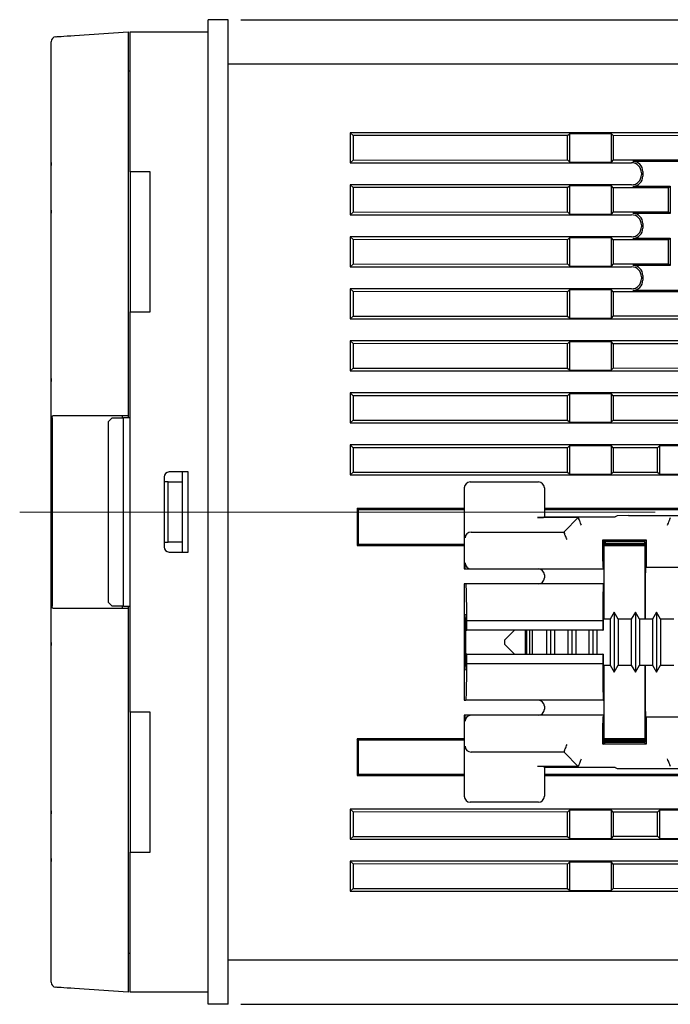
# Model space of a CAD drawing. Extents: x 38 to 482, y 22 to 269.
# Drawn here: x 153 to 186, y 220 to 269 of the extents above; entities that cross this region are included whole.
import ezdxf

# ---------------------------------------------------------------- set-up
doc = ezdxf.new("R2010")
doc.units = 0
doc.linetypes.add('CENTER', pattern=[50.8, 31.75, -6.35, 6.35, -6.35])
doc.layers.get('0').update_dxf_attribs({"linetype": 'CONTINUOUS'})
doc.layers.get('DEFPOINTS').update_dxf_attribs({"linetype": 'CONTINUOUS'})
doc.layers.add('RKC_CENTER', color=2, linetype='CENTER', lineweight=18)
doc.dimstyles.new('ISO-25', dxfattribs={"dimtxt": 3.2, "dimasz": 2.5, "dimexe": 1.25, "dimexo": 0.625, "dimtad": 3, "dimtoh": 1, "dimdec": 4, "dimdsep": 46, "dimtxsty": 'STANDARD', "dimcen": 2.5, "dimclrd": 2, "dimclre": 2, "dimclrt": 3, "dimadec": 0, "dimazin": 0, "dimtfac": 1, "dimtdec": 4, "dimtmove": 2, "dimatfit": 3, "dimfxl": 1, "dimtolj": 1, "dimarcsym": 0})

# ---------------------------------------------------------------- blocks, each defined once
blk = doc.blocks.new('_OPEN30')
at = {"color": 0, "linetype": 'ByBlock'}
for p, q in [((-1, 0.268), (0, 0)), ((0, 0), (-1, -0.268)), ((0, 0), (-1, 0))]:
    blk.add_line(p, q, dxfattribs=at)
blk = doc.blocks.new('*D44')
at = {"layer": 'DEFPOINTS', "color": 0, "linetype": 'ByBlock'}
for p in [(163.568, 269.265), (163.568, 220.065), (256.562, 220.065)]:
    blk.add_point(p, dxfattribs=at)
at = {"layer": 'RKC_CENTER', "color": 2, "linetype": 'ByBlock', "lineweight": -2}
for p, q in [((164.193, 269.265), (257.812, 269.265)), ((256.562, 266.765), (256.562, 222.565)), ((164.193, 220.065), (257.812, 220.065))]:
    blk.add_line(p, q, dxfattribs=at)
at = {"layer": 'RKC_CENTER', "color": 2, "linetype": 'ByBlock', "lineweight": -2, "xscale": 2.5, "yscale": 2.5, "zscale": 2.5}
for p, rotation in [((256.562, 269.265), 90), ((256.562, 220.065), 270)]:
    blk.add_blockref('_OPEN30', p, dxfattribs=dict(at, rotation=rotation))
at = {"layer": 'RKC_CENTER', "color": 3, "linetype": 'ByBlock', "insert": (254.337, 244.665), "char_height": 3.2, "attachment_point": 5, "rotation": 90}
blk.add_mtext('\\A1;49.2', dxfattribs=at)

msp = doc.modelspace()

# ---------------------------------------------------------------- linework, layer by layer
at = {"color": 3, "linetype": 'Continuous', "lineweight": 25}
for p, q in [((163.56759, 269.26469), (162.56759, 269.26469)), ((162.56759, 220.06469), (162.56759, 269.26469)), ((163.56759, 220.06469), (163.56759, 269.26469)), ((175.66682, 246.16469), (179.06691, 246.16469)), ((175.36686, 245.86474), (175.36686, 241.81869)), ((179.36686, 245.86474), (179.36686, 244.42685)), ((181.06039, 244.38322), (179.02841, 244.38322)), ((179.36686, 244.42685), (179.32837, 244.38836)), ((179.36686, 244.42685), (182.9041, 244.42685)), ((180.36686, 243.68969), (181.06039, 244.38322)), ((181.06039, 244.38322), (181.09441, 244.30109)), ((183.01036, 244.47998), (182.9041, 244.42685)), ((183.56686, 244.48969), (183.01036, 244.47998)), ((183.56686, 244.48969), (188.86686, 244.48969)), ((185.63932, 244.30109), (185.67334, 244.38322)), ((175.71045, 243.66469), (180.36686, 243.66469)), ((180.36686, 243.60434), (180.36686, 243.68969)), ((180.36686, 243.60434), (180.37588, 243.58256)), ((182.28265, 243.27391), (182.3481, 243.20845)), ((182.28265, 243.27391), (184.45107, 243.27391)), ((182.28265, 242.2095), (182.28265, 243.27391)), ((182.3481, 243.20845), (182.36686, 243.20845)), ((182.3481, 239.31469), (182.3481, 243.20845)), ((182.3481, 243.06469), (184.38562, 243.06469)), ((182.40439, 243.18969), (182.36686, 243.20845)), ((184.36686, 243.18969), (182.40439, 243.18969)), ((182.40439, 243.18969), (182.40439, 243.11469)), ((182.40439, 243.11469), (184.36686, 243.11469)), ((182.40491, 243.06469), (182.40439, 243.11469)), ((184.36686, 243.18969), (184.36686, 243.18998)), ((184.36686, 243.18969), (184.36686, 243.11469)), ((184.36686, 243.11469), (184.36686, 243.06469)), ((184.45107, 243.27391), (184.36715, 243.18998)), ((184.38562, 243.15304), (184.36715, 243.18998)), ((184.38562, 243.15304), (184.38562, 239.31469)), ((184.45107, 243.27391), (184.45107, 241.91469)), ((182.3481, 242.9926), (184.38562, 242.99207)), ((175.40177, 241.81869), (175.40177, 242.11864)), ((175.36686, 241.81869), (175.40177, 241.81869)), ((175.40177, 241.81869), (175.70173, 241.81869)), ((175.70173, 241.81869), (179.06686, 241.81869)), ((179.06686, 241.81869), (182.33064, 241.81869)), ((182.28522, 241.90955), (182.33064, 241.81869)), ((182.33064, 241.81869), (182.33064, 241.07469)), ((184.45107, 241.91469), (184.42708, 241.91469)), ((184.45107, 241.91469), (204.36686, 241.91469)), ((179.36686, 241.51869), (179.36686, 241.37469)), ((175.36686, 241.07469), (175.36686, 235.25469)), ((175.44541, 241.07469), (175.36686, 241.07469)), ((182.30883, 241.07469), (175.44541, 241.07469)), ((182.33064, 241.07469), (182.30883, 241.07469)), ((182.85386, 239.66469), (182.65179, 239.31469)), ((183.05593, 239.31469), (182.85386, 239.66469)), ((182.85386, 239.66469), (182.85386, 236.66469)), ((183.91386, 239.66469), (183.71179, 239.31469)), ((184.11593, 239.31469), (183.91386, 239.66469)), ((183.91386, 239.66469), (183.91386, 236.66469)), ((184.97386, 239.66469), (184.77179, 239.31469)), ((185.17593, 239.31469), (184.97386, 239.66469)), ((184.97386, 239.66469), (184.97386, 236.66469)), ((175.49254, 239.25009), (182.28526, 239.25009)), ((175.49254, 238.76469), (175.49254, 239.25009)), ((182.28526, 239.25009), (182.28526, 238.76469)), ((182.65179, 239.31469), (182.30186, 239.31469)), ((182.65179, 239.31469), (182.65179, 237.01469)), ((183.71179, 239.31469), (183.05593, 239.31469)), ((183.05593, 239.31469), (183.05593, 237.01469)), ((183.71179, 239.31469), (183.71179, 237.01469)), ((184.77179, 239.31469), (184.11593, 239.31469)), ((184.11593, 239.31469), (184.11593, 237.01469)), ((184.77179, 239.31469), (184.77179, 237.01469)), ((185.83179, 239.31469), (185.17593, 239.31469)), ((185.17593, 239.31469), (185.17593, 237.01469)), ((175.46749, 238.76469), (175.49254, 238.76469)), ((182.28526, 238.76469), (175.49254, 238.76469)), ((177.86686, 238.76469), (177.36686, 238.26469)), ((178.41686, 237.56469), (178.41686, 238.76469)), ((178.47252, 238.76469), (178.47252, 237.56469)), ((178.61686, 238.76469), (178.61686, 237.56469)), ((178.7612, 238.76469), (178.7612, 237.56469)), ((179.47179, 238.76469), (179.47179, 237.56469)), ((179.67386, 238.76469), (179.67386, 237.56469)), ((179.87593, 238.76469), (179.87593, 237.56469)), ((180.53179, 238.76469), (180.53179, 237.56469)), ((180.73386, 238.76469), (180.73386, 237.56469)), ((180.93593, 238.76469), (180.93593, 237.56469)), ((181.59179, 238.76469), (181.59179, 237.56469)), ((181.79386, 238.76469), (181.79386, 237.56469)), ((181.99593, 238.76469), (181.99593, 237.56469)), ((182.28526, 238.76469), (182.29779, 238.76469)), ((177.36686, 238.26469), (177.36686, 238.06469)), ((177.36686, 238.06469), (177.86686, 237.56469)), ((175.49254, 237.56469), (175.46749, 237.56469)), ((175.49254, 237.07929), (175.49254, 237.56469)), ((175.49254, 237.56469), (182.28526, 237.56469)), ((182.28526, 237.56469), (182.28526, 237.07929)), ((182.29779, 237.56469), (182.28526, 237.56469)), ((182.28526, 237.07929), (175.49254, 237.07929)), ((182.30186, 237.01469), (182.65179, 237.01469)), ((182.3481, 233.12093), (182.3481, 237.01469)), ((182.65179, 237.01469), (182.85386, 236.66469)), ((182.85386, 236.66469), (183.05593, 237.01469)), ((183.05593, 237.01469), (183.71179, 237.01469)), ((183.71179, 237.01469), (183.91386, 236.66469)), ((183.91386, 236.66469), (184.11593, 237.01469)), ((184.11593, 237.01469), (184.77179, 237.01469)), ((184.38562, 237.01469), (184.38562, 233.17635)), ((184.77179, 237.01469), (184.97386, 236.66469)), ((184.97386, 236.66469), (185.17593, 237.01469)), ((185.17593, 237.01469), (185.83179, 237.01469)), ((175.36686, 235.25469), (175.44541, 235.25469)), ((182.30883, 235.25469), (175.44541, 235.25469)), ((182.30883, 235.25469), (182.33064, 235.25469)), ((182.33064, 235.25469), (182.33064, 234.51069)), ((179.36686, 234.95469), (179.36686, 234.81069)), ((175.36686, 234.51069), (175.36686, 230.46465)), ((175.40177, 234.51069), (175.36686, 234.51069)), ((175.40177, 234.21074), (175.40177, 234.51069)), ((175.70173, 234.51069), (175.40177, 234.51069)), ((179.06686, 234.51069), (175.70173, 234.51069)), ((182.33064, 234.51069), (179.06686, 234.51069)), ((182.33064, 234.51069), (182.28522, 234.41984)), ((184.42708, 234.41469), (184.45107, 234.41469)), ((184.45107, 234.41469), (184.45107, 233.05548)), ((204.36686, 234.41469), (184.45107, 234.41469)), ((182.28265, 233.05548), (182.28265, 234.11988)), ((184.38562, 233.33732), (182.3481, 233.33678)), ((184.38562, 233.26469), (182.3481, 233.26469)), ((182.40439, 233.21469), (182.40491, 233.26469)), ((184.36686, 233.21469), (182.40439, 233.21469)), ((182.40439, 233.13969), (182.40439, 233.21469)), ((184.36686, 233.26469), (184.36686, 233.21469)), ((184.36686, 233.13969), (184.36686, 233.21469)), ((180.36686, 232.72505), (180.37588, 232.74682)), ((180.36686, 232.63969), (180.36686, 232.72505)), ((182.28265, 233.05548), (182.3481, 233.12093)), ((184.45107, 233.05548), (182.28265, 233.05548)), ((182.3481, 233.12093), (182.36686, 233.12093)), ((182.36686, 233.12093), (182.40439, 233.13969)), ((184.36686, 233.13969), (182.40439, 233.13969)), ((184.36686, 233.13969), (184.36686, 233.1394)), ((184.36715, 233.1394), (184.36686, 233.1394)), ((184.38562, 233.17635), (184.36715, 233.1394)), ((184.45107, 233.05548), (184.36715, 233.1394)), ((180.36686, 232.66469), (175.71045, 232.66469)), ((181.06039, 231.94617), (180.36686, 232.63969)), ((181.06039, 231.94617), (179.02841, 231.94617)), ((179.32837, 231.94102), (179.36686, 231.90253)), ((182.9041, 231.90253), (179.36686, 231.90253)), ((179.36686, 231.90253), (179.36686, 230.46465)), ((181.09441, 232.0283), (181.06039, 231.94617)), ((182.9041, 231.90253), (183.01036, 231.8494)), ((183.01036, 231.8494), (183.56686, 231.83969)), ((183.56686, 231.83969), (188.86686, 231.83969)), ((185.67334, 231.94617), (185.63932, 232.0283)), ((179.06691, 230.16469), (175.66682, 230.16469)), ((163.56759, 220.06469), (162.56759, 220.06469))]:
    msp.add_line(p, q, dxfattribs=at)
at = {"color": 4, "linetype": 'Continuous', "lineweight": 25}
for p, q in [((155.88039, 268.47678), (158.56759, 268.66469)), ((158.56759, 268.66469), (158.56759, 268.4153)), ((158.66759, 268.66469), (162.56759, 268.66469)), ((158.66759, 268.41469), (158.66759, 268.66469)), ((162.56759, 220.66469), (162.56759, 268.66469)), ((154.71759, 221.16704), (154.71759, 268.16234)), ((158.56759, 268.4153), (158.56759, 249.46469)), ((158.66759, 261.66469), (158.66759, 268.41469)), ((158.56759, 266.71469), (158.66759, 266.71469)), ((163.56759, 267.06469), (207.86759, 267.06469)), ((207.86759, 263.61469), (169.66759, 263.61469)), ((169.66759, 263.61469), (169.66759, 262.11469)), ((169.80532, 263.47695), (169.66759, 263.61469)), ((169.80532, 263.47695), (169.80532, 262.25243)), ((180.52419, 263.4713), (169.80532, 263.47695)), ((180.52419, 263.4713), (180.63262, 263.57973)), ((180.52419, 262.25808), (180.52419, 263.4713)), ((180.63262, 263.57973), (182.70255, 263.57973)), ((180.63262, 262.14965), (180.63262, 263.57973)), ((182.81219, 263.47009), (182.70255, 263.57973)), ((182.70255, 263.57973), (182.70255, 262.14965)), ((193.51734, 263.46444), (182.81219, 263.47009)), ((182.81219, 263.47009), (182.81219, 262.25929)), ((169.80532, 262.25243), (169.66759, 262.11469)), ((169.80532, 262.25243), (180.52419, 262.25808)), ((180.52419, 262.25808), (180.63262, 262.14965)), ((182.81219, 262.25929), (182.70255, 262.14965)), ((182.81219, 262.25929), (193.51734, 262.26494)), ((169.66759, 262.11469), (183.7188, 262.11469)), ((180.63262, 262.14965), (182.70255, 262.14965)), ((193.59766, 262.18462), (183.78873, 262.18462)), ((159.66759, 261.66469), (158.66759, 261.66469)), ((158.66759, 261.66469), (158.66759, 254.66469)), ((159.66759, 254.66469), (159.66759, 261.66469)), ((184.21759, 261.61591), (184.21759, 261.51347)), ((184.28751, 261.68584), (184.28751, 261.44355)), ((183.7188, 261.01469), (169.66759, 261.01469)), ((169.66759, 261.01469), (169.66759, 259.51469)), ((169.80532, 260.87696), (169.66759, 261.01469)), ((169.80532, 260.87696), (169.80532, 259.65243)), ((180.52419, 260.8713), (169.80532, 260.87696)), ((180.52419, 260.8713), (180.63262, 260.97973)), ((180.52419, 259.65808), (180.52419, 260.8713)), ((180.63262, 260.97973), (182.70255, 260.97973)), ((180.63262, 259.54965), (180.63262, 260.97973)), ((182.81219, 260.87009), (182.70255, 260.97973)), ((182.70255, 260.97973), (182.70255, 259.54965)), ((185.57153, 260.86863), (182.81219, 260.87009)), ((182.81219, 260.87009), (182.81219, 259.65929)), ((183.78873, 260.94476), (185.64766, 260.94476)), ((185.57153, 260.86863), (185.64766, 260.94476)), ((185.57153, 259.66075), (185.57153, 260.86863)), ((185.64766, 260.94476), (185.64766, 259.58462)), ((169.80532, 259.65243), (169.66759, 259.51469)), ((169.66759, 259.51469), (183.7188, 259.51469)), ((169.80532, 259.65243), (180.52419, 259.65808)), ((180.52419, 259.65808), (180.63262, 259.54965)), ((180.63262, 259.54965), (182.70255, 259.54965)), ((182.81219, 259.65929), (182.70255, 259.54965)), ((182.81219, 259.65929), (185.57153, 259.66075)), ((185.64766, 259.58462), (183.78873, 259.58462)), ((185.57153, 259.66075), (185.64766, 259.58462)), ((184.21759, 259.01591), (184.21759, 258.91347)), ((184.28751, 259.08584), (184.28751, 258.84355)), ((183.7188, 258.41469), (169.66759, 258.41469)), ((169.66759, 258.41469), (169.66759, 256.91469)), ((169.80532, 258.27696), (169.66759, 258.41469)), ((180.52419, 258.2713), (180.63262, 258.37973)), ((180.63262, 258.37973), (182.70255, 258.37973)), ((180.63262, 256.94965), (180.63262, 258.37973)), ((182.81219, 258.27009), (182.70255, 258.37973)), ((182.70255, 258.37973), (182.70255, 256.94965)), ((183.78873, 258.34476), (185.64766, 258.34476)), ((185.57153, 258.26863), (185.64766, 258.34476)), ((185.64766, 258.34476), (185.64766, 256.98462)), ((180.52419, 258.2713), (169.80532, 258.27696)), ((169.80532, 258.27696), (169.80532, 257.05243)), ((180.52419, 257.05808), (180.52419, 258.2713)), ((185.57153, 258.26863), (182.81219, 258.27009)), ((182.81219, 258.27009), (182.81219, 257.05929)), ((185.57153, 257.06075), (185.57153, 258.26863)), ((169.80532, 257.05243), (169.66759, 256.91469)), ((169.66759, 256.91469), (183.7188, 256.91469)), ((169.80532, 257.05243), (180.52419, 257.05808)), ((180.52419, 257.05808), (180.63262, 256.94965)), ((180.63262, 256.94965), (182.70255, 256.94965)), ((182.81219, 257.05929), (182.70255, 256.94965)), ((182.81219, 257.05929), (185.57153, 257.06075)), ((185.64766, 256.98462), (183.78873, 256.98462)), ((185.57153, 257.06075), (185.64766, 256.98462)), ((184.21759, 256.41591), (184.21759, 256.31347)), ((184.28751, 256.48584), (184.28751, 256.24355)), ((183.7188, 255.81469), (169.66759, 255.81469)), ((169.66759, 255.81469), (169.66759, 254.31469)), ((169.80532, 255.67695), (169.66759, 255.81469)), ((169.80532, 255.67695), (169.80532, 254.45243)), ((180.52419, 255.6713), (169.80532, 255.67695)), ((180.52419, 255.6713), (180.63262, 255.77973)), ((180.52419, 254.45808), (180.52419, 255.6713)), ((180.63262, 255.77973), (182.70255, 255.77973)), ((180.63262, 254.34965), (180.63262, 255.77973)), ((182.81219, 255.67009), (182.70255, 255.77973)), ((182.70255, 255.77973), (182.70255, 254.34965)), ((193.51734, 255.66444), (182.81219, 255.67009)), ((182.81219, 255.67009), (182.81219, 254.45929)), ((183.78873, 255.74476), (193.59766, 255.74476)), ((158.66759, 234.66469), (158.66759, 254.66469)), ((158.66759, 254.66469), (159.66759, 254.66469)), ((169.80532, 254.45243), (169.66759, 254.31469)), ((169.80532, 254.45243), (180.52419, 254.45808)), ((180.52419, 254.45808), (180.63262, 254.34965)), ((182.81219, 254.45929), (182.70255, 254.34965)), ((182.81219, 254.45929), (193.51734, 254.46494)), ((169.66759, 254.31469), (207.86759, 254.31469)), ((180.63262, 254.34965), (182.70255, 254.34965)), ((207.86759, 253.21469), (169.66759, 253.21469)), ((169.66759, 253.21469), (169.66759, 251.71469)), ((169.80532, 253.07696), (169.66759, 253.21469)), ((169.80532, 253.07696), (169.80532, 251.85243)), ((180.52419, 253.0713), (169.80532, 253.07696)), ((180.52419, 253.0713), (180.63262, 253.17973)), ((180.52419, 251.85808), (180.52419, 253.0713)), ((180.63262, 253.17973), (182.70255, 253.17973)), ((180.63262, 251.74965), (180.63262, 253.17973)), ((182.81219, 253.07009), (182.70255, 253.17973)), ((182.70255, 253.17973), (182.70255, 251.74965)), ((193.51734, 253.06444), (182.81219, 253.07009)), ((182.81219, 253.07009), (182.81219, 251.85929)), ((169.80532, 251.85243), (169.66759, 251.71469)), ((169.66759, 251.71469), (207.86759, 251.71469)), ((169.80532, 251.85243), (180.52419, 251.85808)), ((180.52419, 251.85808), (180.63262, 251.74965)), ((180.63262, 251.74965), (182.70255, 251.74965)), ((182.81219, 251.85929), (182.70255, 251.74965)), ((182.81219, 251.85929), (193.51734, 251.86494)), ((207.86759, 250.61469), (169.66759, 250.61469)), ((169.66759, 250.61469), (169.66759, 249.11469)), ((169.80532, 250.47696), (169.66759, 250.61469)), ((169.80532, 250.47696), (169.80532, 249.25243)), ((180.52419, 250.4713), (169.80532, 250.47696)), ((180.52419, 250.4713), (180.63262, 250.57973)), ((180.52419, 249.25808), (180.52419, 250.4713)), ((180.63262, 250.57973), (182.70255, 250.57973)), ((180.63262, 249.14965), (180.63262, 250.57973)), ((182.81219, 250.47009), (182.70255, 250.57973)), ((182.70255, 250.57973), (182.70255, 249.14965)), ((193.51734, 250.46444), (182.81219, 250.47009)), ((182.81219, 250.47009), (182.81219, 249.25929)), ((155.88039, 249.46469), (154.79567, 249.46469)), ((158.56759, 249.46469), (155.88039, 249.46469)), ((158.26759, 249.46469), (158.26759, 249.36469)), ((158.56759, 249.46469), (158.56759, 249.36469)), ((154.76327, 249.36469), (154.76327, 239.96469)), ((157.76759, 249.36469), (157.56759, 249.16469)), ((157.56759, 249.16469), (157.56759, 240.16469)), ((157.76759, 249.36469), (158.33355, 249.36469)), ((158.33355, 239.96469), (158.33355, 249.36469)), ((158.66759, 249.36469), (158.33355, 249.36469)), ((169.80532, 249.25243), (169.66759, 249.11469)), ((169.66759, 249.11469), (207.86759, 249.11469)), ((169.80532, 249.25243), (180.52419, 249.25808)), ((180.52419, 249.25808), (180.63262, 249.14965)), ((180.63262, 249.14965), (182.70255, 249.14965)), ((182.81219, 249.25929), (182.70255, 249.14965)), ((182.81219, 249.25929), (193.51734, 249.26494)), ((207.86759, 248.01469), (169.66759, 248.01469)), ((169.66759, 248.01469), (169.66759, 246.51469)), ((169.80532, 247.87696), (169.66759, 248.01469)), ((180.52419, 247.8713), (180.63262, 247.97973)), ((180.63262, 247.97973), (182.70255, 247.97973)), ((180.63262, 246.54965), (180.63262, 247.97973)), ((182.81219, 247.87009), (182.70255, 247.97973)), ((182.70255, 247.97973), (182.70255, 246.54965)), ((185.02182, 247.86892), (185.13262, 247.97973)), ((185.13262, 247.97973), (195.70255, 247.97973)), ((185.13262, 246.54965), (185.13262, 247.97973)), ((169.80532, 247.87696), (169.80532, 246.65243)), ((180.52419, 247.8713), (169.80532, 247.87696)), ((180.52419, 246.65808), (180.52419, 247.8713)), ((185.02182, 247.86892), (182.81219, 247.87009)), ((182.81219, 247.87009), (182.81219, 246.65929)), ((185.02182, 246.66046), (185.02182, 247.86892)), ((161.56759, 246.66469), (160.61759, 246.66469)), ((161.26759, 246.66469), (161.26759, 246.16469)), ((161.56759, 242.66469), (161.56759, 246.66469)), ((169.80532, 246.65243), (169.66759, 246.51469)), ((169.66759, 246.51469), (207.61759, 246.51469)), ((169.80532, 246.65243), (180.52419, 246.65808)), ((180.52419, 246.65808), (180.63262, 246.54965)), ((180.63262, 246.54965), (182.70255, 246.54965)), ((182.81219, 246.65929), (182.70255, 246.54965)), ((182.81219, 246.65929), (185.02182, 246.66046)), ((185.02182, 246.66046), (185.13262, 246.54965)), ((185.13262, 246.54965), (195.70255, 246.54965)), ((160.36759, 246.41469), (160.36759, 242.91469)), ((160.56759, 246.16469), (160.36759, 246.16469)), ((160.56759, 243.16469), (160.56759, 246.16469)), ((160.56759, 246.16469), (161.26759, 246.16469)), ((161.26759, 246.16469), (161.26759, 243.16469)), ((175.36686, 244.83494), (170.01363, 244.83353)), ((170.01363, 244.83353), (170.01363, 242.99585)), ((170.06758, 244.76469), (170.01363, 244.83353)), ((175.36686, 244.76469), (170.06758, 244.76469)), ((170.06758, 244.76469), (170.06758, 243.06469)), ((187.01012, 244.83801), (179.36686, 244.83599)), ((187.06759, 244.76469), (179.36686, 244.76469)), ((160.36759, 243.16469), (160.56759, 243.16469)), ((161.26759, 243.16469), (160.56759, 243.16469)), ((161.26759, 243.16469), (161.26759, 242.66469)), ((170.06758, 243.06469), (170.01363, 242.99585)), ((170.06758, 243.06469), (175.36686, 243.06469)), ((160.61759, 242.66469), (161.56759, 242.66469)), ((170.01363, 242.99585), (175.36686, 242.99444)), ((157.56759, 240.16469), (157.76759, 239.96469)), ((154.79567, 239.86469), (155.88039, 239.86469)), ((155.88039, 239.86469), (158.56759, 239.86469)), ((158.33355, 239.96469), (157.76759, 239.96469)), ((158.26759, 239.96469), (158.26759, 239.86469)), ((158.33355, 239.96469), (158.66759, 239.96469)), ((158.56759, 239.96469), (158.56759, 239.86469)), ((158.56759, 239.86469), (158.56759, 220.91408)), ((159.66759, 234.66469), (158.66759, 234.66469)), ((158.66759, 234.66469), (158.66759, 227.66469)), ((159.66759, 227.66469), (159.66759, 234.66469)), ((175.36686, 233.33494), (170.01363, 233.33353)), ((170.01363, 233.33353), (170.01363, 231.49585)), ((170.06758, 233.26469), (170.01363, 233.33353)), ((175.36686, 233.26469), (170.06758, 233.26469)), ((170.06758, 233.26469), (170.06758, 231.56469)), ((170.06758, 231.56469), (170.01363, 231.49585)), ((170.01363, 231.49585), (175.36686, 231.49444)), ((170.06758, 231.56469), (175.36686, 231.56469)), ((179.36686, 231.56469), (187.06759, 231.56469)), ((179.36686, 231.49339), (187.01012, 231.49137)), ((207.61759, 229.81469), (169.66759, 229.81469)), ((169.66759, 229.81469), (169.66759, 228.31469)), ((169.80532, 229.67696), (169.66759, 229.81469)), ((180.52419, 229.6713), (180.63262, 229.77973)), ((180.63262, 229.77973), (182.70255, 229.77973)), ((180.63262, 228.34965), (180.63262, 229.77973)), ((182.81219, 229.67009), (182.70255, 229.77973)), ((182.70255, 229.77973), (182.70255, 228.34965)), ((185.02182, 229.66892), (185.13262, 229.77973)), ((185.13262, 229.77973), (195.70255, 229.77973)), ((185.13262, 228.34965), (185.13262, 229.77973)), ((169.80532, 229.67696), (169.80532, 228.45243)), ((180.52419, 229.6713), (169.80532, 229.67696)), ((180.52419, 228.45808), (180.52419, 229.6713)), ((185.02182, 229.66892), (182.81219, 229.67009)), ((182.81219, 229.67009), (182.81219, 228.45929)), ((185.02182, 228.46046), (185.02182, 229.66892)), ((169.80532, 228.45243), (169.66759, 228.31469)), ((169.66759, 228.31469), (207.86759, 228.31469)), ((169.80532, 228.45243), (180.52419, 228.45808)), ((180.52419, 228.45808), (180.63262, 228.34965)), ((180.63262, 228.34965), (182.70255, 228.34965)), ((182.81219, 228.45929), (182.70255, 228.34965)), ((182.81219, 228.45929), (185.02182, 228.46046)), ((185.02182, 228.46046), (185.13262, 228.34965)), ((185.13262, 228.34965), (195.70255, 228.34965)), ((158.66759, 220.91469), (158.66759, 227.66469)), ((158.66759, 227.66469), (159.66759, 227.66469)), ((207.86759, 227.21469), (169.66759, 227.21469)), ((169.66759, 227.21469), (169.66759, 225.71469)), ((169.80532, 227.07696), (169.66759, 227.21469)), ((169.80532, 227.07696), (169.80532, 225.85243)), ((180.52419, 227.0713), (169.80532, 227.07696)), ((180.52419, 227.0713), (180.63262, 227.17973)), ((180.52419, 225.85808), (180.52419, 227.0713)), ((180.63262, 227.17973), (182.70255, 227.17973)), ((180.63262, 225.74965), (180.63262, 227.17973)), ((182.81219, 227.07009), (182.70255, 227.17973)), ((182.70255, 227.17973), (182.70255, 225.74965)), ((193.51734, 227.06444), (182.81219, 227.07009)), ((182.81219, 227.07009), (182.81219, 225.85929)), ((169.80532, 225.85243), (169.66759, 225.71469)), ((169.80532, 225.85243), (180.52419, 225.85808)), ((180.52419, 225.85808), (180.63262, 225.74965)), ((182.81219, 225.85929), (182.70255, 225.74965)), ((182.81219, 225.85929), (193.51734, 225.86494)), ((169.66759, 225.71469), (207.86759, 225.71469)), ((180.63262, 225.74965), (182.70255, 225.74965)), ((158.56759, 222.61469), (158.66759, 222.61469)), ((207.86759, 222.26469), (163.56759, 222.26469)), ((158.56759, 220.91408), (158.56759, 220.66469)), ((158.66759, 220.66469), (158.66759, 220.91469)), ((158.56759, 220.66469), (155.88039, 220.8526)), ((162.56759, 220.66469), (158.66759, 220.66469))]:
    msp.add_line(p, q, dxfattribs=at)
at = {"color": 4, "linetype": 'Continuous', "lineweight": 25, "flags": 128}
for points in [[(154.95015, 268.41174), (154.9677, 268.41296), (155.01973, 268.4166), (155.10442, 268.42252), (155.21879, 268.43052), (155.35884, 268.44031), (155.51964, 268.45156), (155.69554, 268.46386), (155.88039, 268.47678)], [(155.88039, 220.8526), (155.69554, 220.86552), (155.51964, 220.87782), (155.35884, 220.88907), (155.21879, 220.89886), (155.10442, 220.90686), (155.01973, 220.91278), (154.9677, 220.91642), (154.95015, 220.91765)]]:
    msp.add_lwpolyline(points, dxfattribs=at)
at = {"color": 3, "linetype": 'Continuous', "lineweight": 25, "flags": 128}
for points in [[(181.21865, 244.00113), (181.19467, 244.05902), (181.1716, 244.11473), (181.15029, 244.16617), (181.13155, 244.2114), (181.11609, 244.24874), (181.10448, 244.27677), (181.09716, 244.29444), (181.09441, 244.30109)], [(185.51507, 244.00113), (185.53905, 244.05902), (185.56213, 244.11473), (185.58343, 244.16617), (185.60217, 244.2114), (185.61763, 244.24874), (185.62925, 244.27677), (185.63656, 244.29444), (185.63932, 244.30109)], [(180.50013, 243.28261), (180.47615, 243.34049), (180.45307, 243.3962), (180.43177, 243.44764), (180.41303, 243.49288), (180.39756, 243.53021), (180.38595, 243.55824), (180.37863, 243.57591), (180.37588, 243.58256)], [(180.37588, 232.74682), (180.37863, 232.75347), (180.38595, 232.77114), (180.39756, 232.79917), (180.41303, 232.8365), (180.43177, 232.88174), (180.45307, 232.93318), (180.47615, 232.98889), (180.50013, 233.04678)], [(181.09441, 232.0283), (181.09716, 232.03494), (181.10448, 232.05261), (181.11609, 232.08064), (181.13155, 232.11798), (181.15029, 232.16322), (181.1716, 232.21466), (181.19467, 232.27037), (181.21865, 232.32825)], [(185.63932, 232.0283), (185.63656, 232.03494), (185.62925, 232.05261), (185.61763, 232.08064), (185.60217, 232.11798), (185.58343, 232.16322), (185.56213, 232.21466), (185.53905, 232.27037), (185.51507, 232.32825)]]:
    msp.add_lwpolyline(points, dxfattribs=at)
at = {"color": 4, "linetype": 'Continuous', "lineweight": 25}
for centre, radius, start, end in [((154.96759, 268.16234), 0.25, 94, 180), ((199.23403, 250.06469), 44.53444, 178.370927, 181.629073), ((160.61759, 246.41469), 0.25, 90, 180), ((160.61759, 242.91469), 0.25, 180, 270), ((199.23403, 239.26469), 44.53444, 178.370927, 181.629073), ((154.96759, 221.16704), 0.25, 180, 266)]:
    msp.add_arc(centre, radius, start, end, dxfattribs=at)
at = {"color": 7, "linetype": 'Continuous', "lineweight": 25}
for centre in [(199.23403, 260.86469), (199.23403, 228.46469)]:
    msp.add_arc(centre, 44.53444, 178.370927, 181.629073, dxfattribs=at)
at = {"color": 3, "linetype": 'Continuous', "lineweight": 25}
for centre, start, end in [((179.06686, 241.51869), 0, 90), ((179.06686, 241.37469), 270, 0), ((179.06686, 234.95469), 0, 90), ((179.06686, 234.81069), 270, 0)]:
    msp.add_arc(centre, 0.3, start, end, dxfattribs=at)
at = {"color": 4, "linetype": 'Continuous', "lineweight": 25}
for centre, major_axis, start_param, end_param in [((183.71636, 261.61347), (0.35528, 0.35528), 5.50022014, 7.06615048), ((183.78629, 261.6834), (0.35528, 0.35528), 5.50022014, 7.06615048), ((183.71636, 261.51591), (-0.35528, 0.35528), 2.35862748, 3.92455782), ((183.78629, 261.44599), (-0.35528, 0.35528), 2.35862748, 3.92455782), ((183.71636, 259.01347), (0.35528, 0.35528), 5.50022014, 7.06615048), ((183.78629, 259.0834), (0.35528, 0.35528), 5.50022014, 7.06615048), ((183.71636, 258.91591), (-0.35528, 0.35528), 2.35862748, 3.92455782), ((183.78629, 258.84599), (-0.35528, 0.35528), 2.35862748, 3.92455782), ((183.71636, 256.41347), (0.35528, 0.35528), 5.50022014, 7.06615048), ((183.78629, 256.4834), (0.35528, 0.35528), 5.50022014, 7.06615048), ((183.71636, 256.31591), (-0.35528, 0.35528), 2.35862748, 3.92455782), ((183.78629, 256.24599), (-0.35528, 0.35528), 2.35862748, 3.92455782)]:
    msp.add_ellipse(centre, major_axis=major_axis, ratio=0.99514582, start_param=start_param, end_param=end_param, dxfattribs=at)
at = {"color": 3, "linetype": 'Continuous', "lineweight": 25}
for centre, major_axis, ratio, start_param, end_param in [((175.66691, 245.86465), (0.2122, -0.2122), 0.99969546, 2.35634678, 3.92683852), ((179.06682, 245.86465), (-0.2122, -0.2122), 0.99969546, 2.35634678, 3.92683852), ((179.02841, 244.38845), (0.3, 0), 0.01745506, 4.71238898, 6.26573201), ((175.70531, 243.36988), (0.27815, 0.11521), 0.97561944, 1.18674774, 2.74009078), ((175.71054, 243.36465), (-0.2122, 0.2122), 0.99969546, 5.49793944, 5.51508814), ((175.70182, 242.11873), (0.2122, 0.2122), 0.99969546, 2.35634678, 3.92683852), ((182.28526, 242.2095), (0, 0.3), 0.00872687, 1.57079633, 3.12413936), ((184.42708, 238.16469), (0, 3.75), 0.00872687, 0, 1.25910735), ((175.44541, 238.16469), (0, 2.91), 0.01745506, 5.09461931, 6.28318531), ((182.30883, 238.16469), (0, 2.91), 0.00872687, 0, 1.188566), ((175.44541, 238.16469), (0, 1.4), 0.01745506, 5.15530002, 10.55266324), ((182.30883, 238.16469), (0, 1.4), 0.00872687, 5.6763004, 7.41107059), ((182.30883, 238.16469), (0, 1.4), 0.00872687, 2.01370737, 3.74847756), ((175.44541, 238.16469), (0, 2.91), 0.01745506, 3.14159265, 4.33015865), ((182.30883, 238.16469), (0, 2.91), 0.00872687, 1.95302666, 3.14159265), ((184.42708, 238.16469), (0, 3.75), 0.00872687, 1.8824853, 3.14159265), ((175.70182, 234.21065), (-0.2122, 0.2122), 0.99969546, 5.49793944, 7.06843118), ((182.28526, 234.11988), (0, 0.3), 0.00872687, 0.01745329, 1.57079633), ((175.70531, 232.9595), (0.27815, -0.11521), 0.97561944, 3.54309453, 5.09643756), ((175.71054, 232.96474), (0.2122, 0.2122), 0.99969546, 3.90968982, 3.92683852), ((179.02841, 231.94093), (0.3, 0), 0.01745506, 0.01745329, 1.57079633), ((175.66691, 230.46474), (0.2122, 0.2122), 0.99969546, 2.35634678, 3.92683852), ((179.06682, 230.46474), (-0.2122, 0.2122), 0.99969546, 2.35634678, 3.92683852)]:
    msp.add_ellipse(centre, major_axis=major_axis, ratio=ratio, start_param=start_param, end_param=end_param, dxfattribs=at)
at = {"color": 4, "linetype": 'Continuous', "lineweight": 25}
for points, knots in [([(154.76327, 249.36469), (154.76327, 249.37555), (154.76378, 249.38657), (154.76476, 249.39681), (154.76574, 249.40705), (154.76723, 249.41681), (154.76915, 249.42531), (154.7711, 249.43392), (154.77354, 249.44147), (154.77634, 249.44744), (154.77923, 249.45362), (154.78258, 249.45827), (154.78618, 249.46113), (154.78917, 249.4635), (154.79238, 249.46469), (154.79567, 249.46469)], [0, 0, 0, 0, 0.000032590318, 0.000032590318, 0.000032590318, 0.000065154952, 0.000065154952, 0.000065154952, 0.000098122336, 0.000098122336, 0.000098122336, 0.00013224323, 0.00013224323, 0.00013224323, 0.000160435316, 0.000160435316, 0.000160435316, 0.000160435316]), ([(154.79567, 239.86469), (154.79139, 239.86469), (154.78724, 239.86673), (154.78351, 239.87075), (154.77979, 239.87476), (154.77639, 239.88089), (154.77357, 239.88867), (154.77086, 239.89613), (154.76861, 239.90534), (154.76694, 239.9155), (154.76536, 239.92519), (154.76426, 239.93602), (154.76371, 239.94707), (154.76342, 239.95287), (154.76327, 239.95879), (154.76327, 239.96469)], [0, 0, 0, 0, 0.000036857608, 0.000036857608, 0.000036857608, 0.000073814121, 0.000073814121, 0.000073814121, 0.000109229487, 0.000109229487, 0.000109229487, 0.000142934993, 0.000142934993, 0.000142934993, 0.000160433343, 0.000160433343, 0.000160433343, 0.000160433343])]:
    msp.add_open_spline(points, degree=3, knots=knots, dxfattribs=at)
at = {"layer": 'RKC_CENTER', "lineweight": 9}
msp.add_line((153.14705, 244.66469), (236.45377, 244.66469), dxfattribs=at)

# ---------------------------------------------------------------- dimensions: what is measured, and where the dimension line sits
at = {"layer": 'RKC_CENTER', "linetype": 'ByBlock'}
dim = msp.add_linear_dim(base=(256.56225, 220.06469), p1=(163.56759, 269.26469), p2=(163.56759, 220.06469), angle=90, dimstyle='ISO-25', override={"dimblk": 'OPEN30', "dimtmove": 0, "dimldrblk": 'OPEN30', "dimtzin": 0}, dxfattribs=at)
dim.commit()
dim.dimension.update_dxf_attribs({"geometry": '*D44', "text_midpoint": (254.33725, 244.66469)})

doc.saveas('drawing.dxf')
